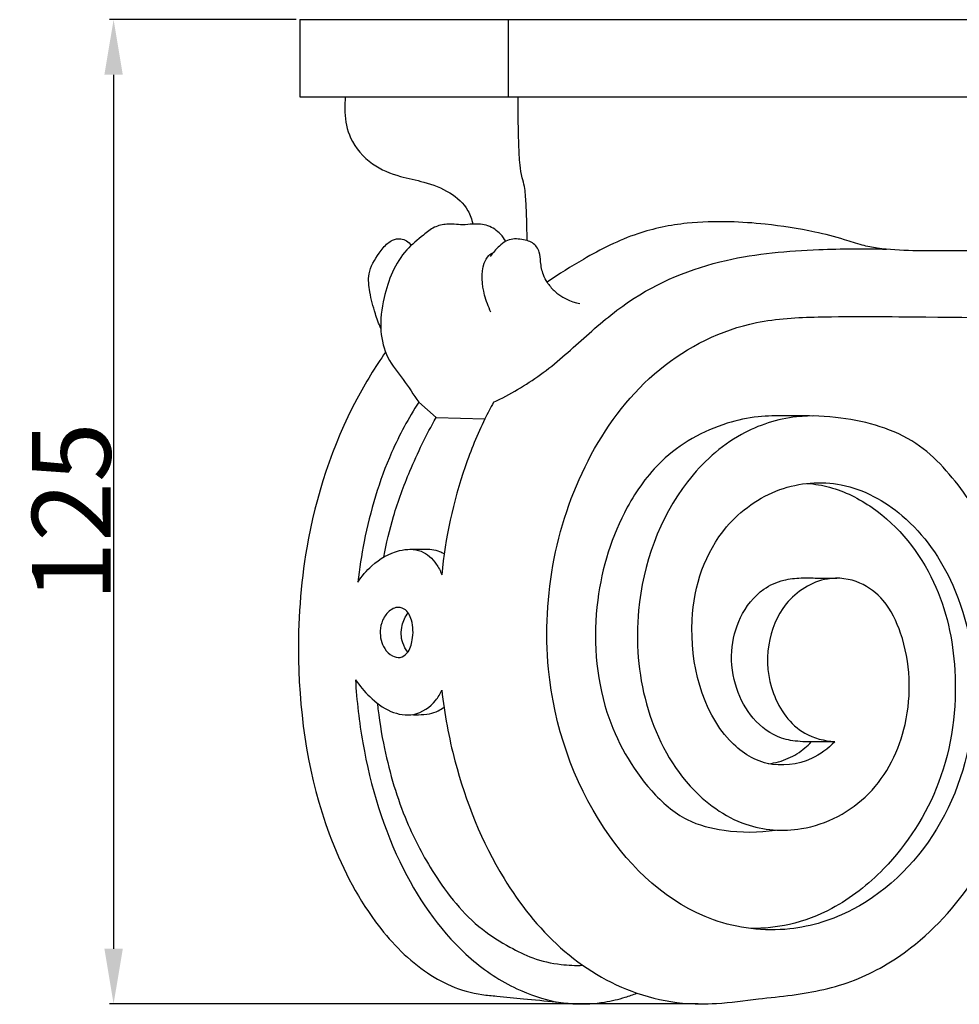
# Model space of a CAD drawing. Units: millimetres. Extents: x 0 to 1100, y 23 to 2481.
# Drawn here: x 205 to 324, y 946 to 1070 of the extents above; entities that cross this region are included whole.
import ezdxf

# ---------------------------------------------------------------- set-up
doc = ezdxf.new("R2010")
doc.units = ezdxf.units.MM
doc.layers.add('Default', color=7, linetype='Continuous', true_color=0xffffff)
doc.styles.add('Arial', font='arial.ttf')
doc.dimstyles.new('Default', dxfattribs={"dimtxt": 10, "dimasz": 7, "dimexe": 0.5, "dimexo": 0.5, "dimgap": 0.25, "dimtad": 1, "dimtoh": 1, "dimdec": 0, "dimzin": 1, "dimdsep": 46, "dimtxsty": 'Arial', "dimcen": 0.5, "dimazin": 0, "dimtfac": 1, "dimtdec": 4, "dimtix": 1, "dimtmove": 1, "dimatfit": 3, "dimfxl": 0, "dimtolj": 1, "dimtzin": 1, "dimarcsym": 0})

# ---------------------------------------------------------------- blocks, each defined once
blk = doc.blocks.new('*D716')
at = {"layer": 'Default', "color": 0, "lineweight": -2, "transparency": 16777216}
for p, q in [((239.59, 1070.47), (215.93, 1070.47)), ((216.43, 1063.47), (216.43, 952.56)), ((290.63, 945.56), (215.93, 945.56))]:
    blk.add_line(p, q, dxfattribs=at)
at = {"layer": 'Default', "color": 0, "transparency": 16777216}
for points in [[(215.26, 1063.47), (217.6, 1063.47), (216.43, 1070.47)], [(215.26, 952.56), (217.6, 952.56), (216.43, 945.56)]]:
    blk.add_solid(points, dxfattribs=at)
at = {"layer": 'Defpoints', "color": 0, "transparency": 16777216}
for p in [(240.09, 1070.47), (216.43, 945.56), (291.13, 945.56)]:
    blk.add_point(p, dxfattribs=at)
at = {"layer": 'Default', "color": 0, "transparency": 16777216, "insert": (211.07, 1008.01), "char_height": 10, "attachment_point": 5, "rotation": 90, "style": 'Arial'}
blk.add_mtext('\\A1;125', dxfattribs=at)

msp = doc.modelspace()

# ---------------------------------------------------------------- linework, layer by layer
at = {"layer": 'Default'}
for p, q in [((240.09, 1070.47), (540.09, 1070.47)), ((266.55, 1060.69), (266.55, 1070.47)), ((255.16, 1021.92), (257.36, 1019.97)), ((257.36, 1019.97), (263.56, 1019.81))]:
    msp.add_line(p, q, dxfattribs=at)
msp.add_lwpolyline([(240.09, 1070.47), (240.09, 1060.69), (384.05, 1060.69)], dxfattribs=at)
for points, knots in [([(245.87, 1060.69), (245.78, 1060.04), (245.71, 1058.27), (246.34, 1055.04), (249, 1051.98), (252.55, 1050.53), (255.99, 1049.91), (259.09, 1048.73), (261.36, 1046.75), (261.91, 1045.11), (262.02, 1044.52)], [0, 0, 0, 0, 1.6372, 4.406407, 8.002848, 11.232194, 13.789875, 16.743164, 19.439387, 20.950625, 20.950625, 20.950625, 20.950625]), ([(268.91, 1042.43), (268.91, 1043.62), (268.85, 1045.57), (268.76, 1047.87), (268.6, 1049.34), (268.22, 1050.56), (267.96, 1052.34), (267.84, 1054.96), (267.78, 1057.85), (267.78, 1059.88), (267.79, 1060.69)], [0, 0, 0, 0, 2.986864, 4.866622, 5.735429, 6.676933, 8.034648, 10.214502, 13.235484, 15.264377, 15.264377, 15.264377, 15.264377]), ([(359.74, 1041.15), (359.51, 1041.15), (358.14, 1041.15), (353.78, 1041.15), (345, 1041.15), (334.76, 1041.15), (326.71, 1041.14), (321.76, 1041.15), (317.91, 1041.09), (314.21, 1041.3), (311.31, 1041.83), (308.74, 1042.75), (304.64, 1043.75), (299.76, 1044.52), (294.32, 1044.9), (288.87, 1044.76), (282.46, 1043.47), (276.64, 1040.49), (272.95, 1038.19), (271.47, 1037.14)], [0, 0, 0, 0, 0.56602, 3.439749, 10.875752, 22.502975, 29.001536, 30.990116, 34.855707, 38.620257, 40.238274, 42.184694, 45.426026, 50.755466, 54.519462, 59.017065, 64.348581, 70.693305, 75.216053, 75.216053, 75.216053, 75.216053]), ([(266.2, 1042.34), (266.02, 1042.66), (265.42, 1043.48), (264, 1044.48), (262.23, 1044.59), (260.81, 1044.38), (259.72, 1044.54), (258.51, 1044.52), (257.07, 1044.23), (255.46, 1042.89), (252.52, 1040.53), (250.72, 1036.01), (250.11, 1031.22), (251.01, 1027.48), (253.27, 1024.81), (254.5, 1022.88), (255.16, 1021.92)], [0, 0, 0, 0, 0.912078, 2.512556, 4.133123, 5.206195, 6.089408, 6.868281, 8.221432, 9.652215, 12.002745, 17.591925, 21.137952, 24.024392, 26.857407, 29.759274, 29.759274, 29.759274, 29.759274]), ([(250.35, 1031.26), (250.09, 1031.88), (249.53, 1033.42), (248.94, 1035.7), (248.61, 1038.47), (249.87, 1040.53), (250.95, 1041.93), (251.92, 1042.57), (252.79, 1042.76), (253.66, 1042.44), (254.04, 1042.03), (254.18, 1041.79)], [0, 0, 0, 0, 1.680342, 4.057992, 5.952208, 8.398862, 9.790951, 10.36022, 11.264823, 11.895772, 12.593108, 12.593108, 12.593108, 12.593108]), ([(268.91, 1042.43), (268.62, 1042.52), (268.02, 1042.64), (267.1, 1042.66), (266.16, 1042.4), (265.19, 1041.59), (264.56, 1040.9), (264.24, 1040.4)], [0, 0, 0, 0, 0.77659, 1.516128, 2.286877, 3.140408, 4.617381, 4.617381, 4.617381, 4.617381]), ([(271.47, 1037.14), (271.28, 1037.43), (270.84, 1038.26), (270.63, 1039.59), (270.54, 1040.81), (270.08, 1041.89), (269.38, 1042.3), (268.91, 1042.43)], [0, 0, 0, 0, 0.889201, 2.310343, 3.3121, 3.949469, 5.154528, 5.154528, 5.154528, 5.154528]), ([(264.33, 1033.36), (263.98, 1034.04), (263.27, 1036.03), (262.97, 1038.68), (263.9, 1040.49), (264.42, 1040.83), (264.63, 1040.93)], [0, 0, 0, 0, 1.923176, 5.295674, 6.226546, 6.810409, 6.810409, 6.810409, 6.810409]), ([(264.66, 1021.91), (266.73, 1022.92), (270.84, 1025.27), (276.12, 1030.1), (283.18, 1036.23), (293.57, 1040.46), (304.87, 1041.34), (311.69, 1041.45), (314.55, 1041.33)], [0, 0, 0, 0, 5.761057, 11.728216, 17.834826, 29.035088, 38.909055, 46.056831, 46.056831, 46.056831, 46.056831]), ([(271.47, 1037.14), (271.72, 1036.76), (272.79, 1035.44), (274.42, 1034.67), (275.62, 1034.43)], [0, 0, 0, 0, 1.140267, 4.192361, 4.192361, 4.192361, 4.192361]), ([(307.97, 978.84), (307.13, 977.96), (304.57, 976.02), (299.05, 975.45), (291.68, 980.56), (288.36, 993.5), (292.4, 1005.56), (300.56, 1011.48), (309.26, 1012.19), (317.63, 1007.58), (324.31, 997.92), (326.73, 983.74), (322.79, 968.13), (312.85, 957.86), (301.86, 954.37), (289.21, 955.97), (276.78, 967.8), (269.27, 989.83), (273.6, 1011.93), (284.93, 1026.79), (296.03, 1032.34), (307.81, 1032.89), (331.23, 1032.54), (352.09, 1032.72), (368.37, 1032.69)], [0, 0, 0, 0, 3.037389, 7.824803, 12.809201, 26.146241, 36.832269, 43.759315, 50.273911, 57.489292, 66.553569, 78.745482, 92.292374, 105.399541, 112.350925, 120.476997, 136.004345, 153.950421, 177.056181, 188.649988, 200.01763, 206.551375, 217.935873, 258.593676, 258.593676, 258.593676, 258.593676]), ([(250.95, 1028.29), (249.62, 1026.37), (244.91, 1018.71), (240.6, 1005.39), (239.3, 986.52), (241.86, 969.94), (248.5, 956.74), (254.39, 950.48), (259.26, 947.68), (262.46, 946.77), (265.57, 946.51), (268.7, 946.16), (272.03, 945.9), (275.45, 945.45), (278.43, 945.67), (281.03, 946.26), (282.37, 946.74), (282.86, 946.93)], [0, 0, 0, 0, 5.834802, 22.399555, 34.262669, 52.936367, 63.430113, 70.7491, 73.994444, 77.377478, 78.947162, 81.770466, 85.253377, 87.291537, 90.377667, 92.634053, 93.936602, 93.936602, 93.936602, 93.936602]), ([(255.16, 1021.92), (253.86, 1019.89), (250.81, 1014.28), (248.51, 1006.42), (247.62, 1000.8), (247.42, 999.07)], [0, 0, 0, 0, 6.02901, 15.884366, 20.23674, 20.23674, 20.23674, 20.23674]), ([(264.66, 1021.91), (264.27, 1021.22), (262.89, 1018.57), (260.01, 1011.46), (258.53, 1004.68), (258.08, 1000.03)], [0, 0, 0, 0, 1.975682, 7.44656, 19.120279, 19.120279, 19.120279, 19.120279]), ([(250.71, 1002.26), (251.04, 1004), (251.93, 1007.72), (254.13, 1013.67), (256.13, 1017.78), (257.36, 1019.97)], [0, 0, 0, 0, 4.43417, 9.526805, 15.814686, 15.814686, 15.814686, 15.814686]), ([(258.08, 985.38), (258.41, 982.36), (259.98, 974.05), (264.6, 962.55), (272.67, 952.22), (281.02, 947.09), (288.1, 945.55), (293.31, 945.52), (297.93, 946.2), (303.83, 946.75), (310.65, 948.17), (319.13, 953.18), (326.36, 961.41), (331.92, 973.75), (333.42, 987.43), (330.7, 1000.58), (325.07, 1009.86), (318.6, 1017.64), (310.22, 1019.99), (302.53, 1020.4), (295.3, 1018.05), (286.75, 1010.21), (282.22, 997.4), (283.32, 983.5), (288.24, 973.52), (295.95, 967.83), (304.7, 967.15), (313.14, 971.59), (317.91, 981.4), (317.52, 990.55), (314.58, 996.68), (311.17, 999.37), (306.28, 999.98), (301.38, 996.8), (299.09, 991), (299.65, 984.74), (303.14, 979.81), (306.65, 978.94), (307.97, 978.84)], [0, 0, 0, 0, 7.599908, 21.060079, 30.518662, 39.900271, 44.824317, 48.428059, 52.874291, 56.453045, 63.246915, 70.05843, 80.689901, 90.032181, 103.498203, 114.37937, 122.847074, 130.528084, 138.894, 143.5892, 149.718343, 157.274648, 171.822206, 181.74394, 191.571727, 198.680987, 204.595117, 212.603332, 220.87409, 230.521748, 234.421309, 237.504258, 240.966488, 246.037486, 250.754033, 255.916933, 261.246163, 264.535129, 264.535129, 264.535129, 264.535129]), ([(305.18, 1020.17), (304.05, 1020.21), (301.73, 1020.21), (298.07, 1020.17), (292.45, 1018.98), (286.13, 1015.4), (280.38, 1007.33), (276.99, 996.3), (277.86, 983.19), (283.1, 973.77), (288.76, 968.7), (294.45, 967.3), (298.3, 967.28), (300.45, 967.63)], [0, 0, 0, 0, 2.843299, 5.788264, 9.118121, 17.109048, 23.194567, 33.474383, 45.357702, 54.92471, 59.747839, 63.804562, 69.249107, 69.249107, 69.249107, 69.249107]), ([(304.48, 1011.62), (305.44, 1011.54), (308.37, 1011.05), (314.78, 1007.82), (321.29, 999.67), (324, 986.98), (322.27, 973.74), (315.66, 963.44), (308.51, 957.75), (302.53, 955.49), (298.98, 955.12), (297.35, 955.12)], [0, 0, 0, 0, 2.389862, 7.379945, 17.57492, 27.159343, 39.160317, 49.951754, 56.861892, 61.639413, 65.704677, 65.704677, 65.704677, 65.704677]), ([(247.42, 999.07), (247.92, 999.84), (249.41, 1001.55), (252.19, 1003.26), (255.52, 1003.37), (257.29, 1001.7), (257.91, 1000.5), (258.08, 1000.03)], [0, 0, 0, 0, 2.282546, 5.605171, 7.912487, 9.991813, 11.259892, 11.259892, 11.259892, 11.259892]), ([(254.05, 1003.25), (254.63, 1003.27), (255.56, 1003.25), (256.83, 1003.29), (257.71, 1003.04), (258.21, 1002.8), (258.4, 1002.7)], [0, 0, 0, 0, 1.457738, 2.316293, 3.161605, 3.70365, 3.70365, 3.70365, 3.70365]), ([(307.97, 978.84), (306.98, 978.8), (305.5, 978.8), (303.24, 978.84), (300.5, 979.27), (297.38, 981.61), (295.22, 985.65), (294.58, 990.22), (295.75, 994.79), (298.28, 998.06), (301.29, 999.42), (303.63, 999.66), (305.88, 999.59), (307.38, 999.59), (308.21, 999.58)], [0, 0, 0, 0, 2.480044, 3.673272, 5.659225, 9.312843, 12.892576, 16.886632, 20.540031, 24.435182, 26.737391, 28.593865, 30.266347, 32.343133, 32.343133, 32.343133, 32.343133]), ([(250.28, 992.9), (250.3, 993.37), (250.5, 994.37), (251.31, 995.41), (252.34, 995.98), (253.63, 995.74), (254.48, 993.98), (254.48, 991.99), (253.98, 990.19), (252.83, 989.39), (251.65, 989.71), (250.52, 990.84), (250.24, 992.11), (250.28, 992.9)], [0, 0, 0, 0, 1.164573, 2.500449, 3.139932, 4.021482, 5.423729, 7.519375, 9.020047, 9.873986, 10.707741, 11.809679, 13.744919, 13.744919, 13.744919, 13.744919]), ([(253.78, 990.21), (253.5, 990.56), (252.9, 991.61), (252.87, 993.49), (253.46, 994.72), (253.81, 995.2)], [0, 0, 0, 0, 1.111009, 2.950523, 4.432869, 4.432869, 4.432869, 4.432869]), ([(247.13, 986.7), (247.28, 984.01), (248.26, 975.76), (252.07, 963.11), (259.57, 952.45), (267.01, 947.46), (270.93, 946.18), (272.66, 945.8)], [0, 0, 0, 0, 6.719488, 20.725077, 32.590888, 38.381869, 42.793113, 42.793113, 42.793113, 42.793113]), ([(247.13, 986.7), (247.65, 985.92), (248.98, 984.38), (251.39, 982.51), (254.72, 981.91), (257.06, 983.53), (257.88, 984.91), (258.08, 985.38)], [0, 0, 0, 0, 2.336783, 5.059269, 7.497117, 10.2233, 11.498184, 11.498184, 11.498184, 11.498184]), ([(249.91, 983.71), (250.11, 981.78), (250.93, 976.67), (253.11, 969.27), (257.23, 961.45), (261.67, 955.83), (266.43, 952.88), (269.73, 951.21), (272.91, 950.52), (275.06, 950.43), (275.98, 950.46)], [0, 0, 0, 0, 4.851432, 12.906547, 19.112179, 26.902968, 30.372271, 33.025408, 36.097094, 38.400852, 38.400852, 38.400852, 38.400852]), ([(254.32, 982.27), (254.58, 982.26), (255.32, 982.26), (256.46, 982.3), (257.55, 982.68), (258.14, 983.03), (258.36, 983.19)], [0, 0, 0, 0, 0.66739, 1.837625, 2.832048, 3.522231, 3.522231, 3.522231, 3.522231]), ([(299.56, 976.04), (300.42, 976.15), (302.08, 976.59), (303.86, 977.71), (304.73, 978.54), (304.99, 978.81)], [0, 0, 0, 0, 2.167442, 4.23418, 5.165276, 5.165276, 5.165276, 5.165276])]:
    msp.add_open_spline(points, degree=3, knots=knots, dxfattribs=at)

# ---------------------------------------------------------------- dimensions: what is measured, and where the dimension line sits
dim = msp.add_linear_dim(base=(216.43, 945.56), p1=(240.09, 1070.47), p2=(291.13, 945.56), angle=90, dimstyle='Default', dxfattribs=at)
dim.commit()
dim.dimension.update_dxf_attribs({"geometry": '*D716', "text_midpoint": (211.07, 1008.01)})

doc.saveas('drawing.dxf')
